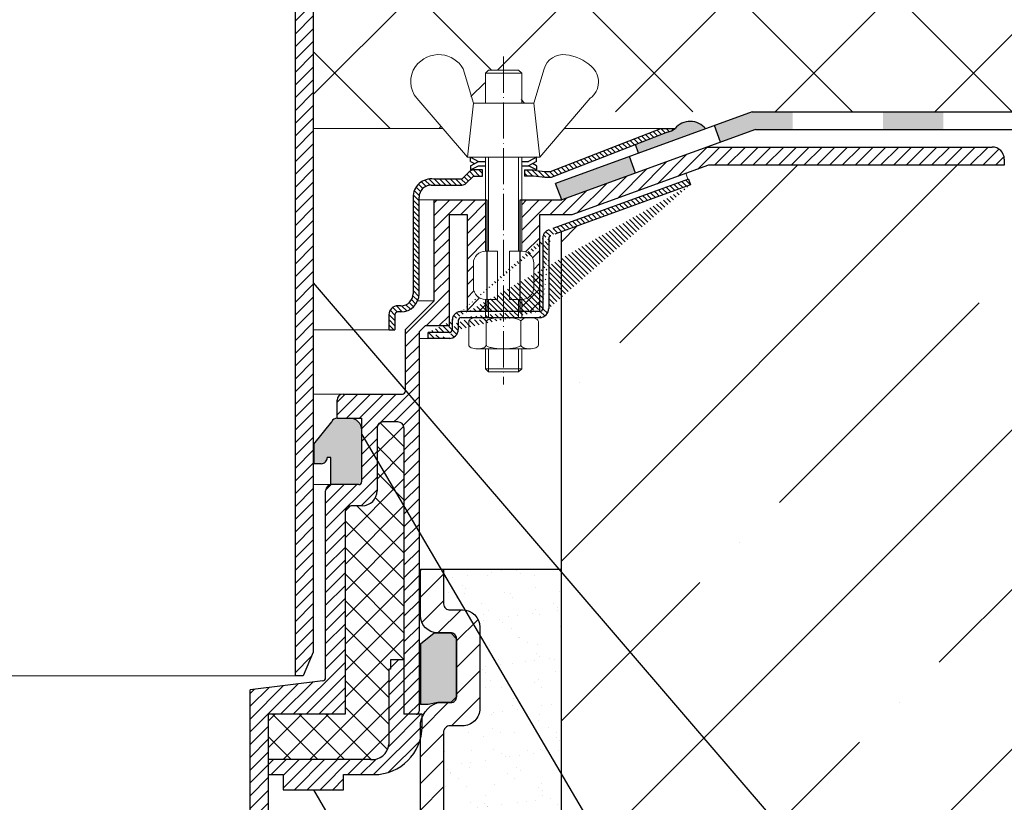
# Model space of a CAD drawing. Units: inches. Extents: x 0 to 2113, y 0 to 1485.
# Drawn here: x 610 to 773, y 819 to 949 of the extents above; entities that cross this region are included whole.
import ezdxf

# ---------------------------------------------------------------- set-up
doc = ezdxf.new("R2010")
doc.units = ezdxf.units.IN
doc.header["$MEASUREMENT"] = 0
doc.linetypes.add('ACAD_ISO04W100', pattern=[30, 24, -3, 0, -3])
for name, color, linetype, lineweight in [('вспомогательный', 140, 'Continuous', 20), ('Оси', 10, 'ACAD_ISO04W100', 13), ('Основной', 7, 'Continuous', 30), ('текст', 1, 'Continuous', 25), ('штриховка', 251, 'Continuous', 0)]:
    doc.layers.add(name, color=color, linetype=linetype, lineweight=lineweight)
pattern_1 = [(135, (0, 0), (-0.4419417382415922, -0.4419417382415922), [])]
pattern_2 = [(45, (0, 0), (-1.060660171779821, 1.060660171779821), [])]

# ---------------------------------------------------------------- blocks, each defined once
blk = doc.blocks.new('надставной элементHL65')
at = {"layer": 'штриховка'}
h = blk.add_hatch(dxfattribs=at)
h.set_pattern_fill('ANSI31', color=256, scale=12)
h.set_pattern_definition([(45, (831.3419061979657, 0), (-1.060660171779821, 1.060660171779821), [])])
edge = h.paths.add_edge_path()
edge.add_line((2282.963348865125, 6828.671817901459), (2282.962661096389, 6828.671817901441))
edge.add_arc((2282.962661096544, 6826.667792797447), 2.004025103993627, 450.0000000044334, 539.999999999974)
edge.add_line((2280.958635992551, 6826.667792797448), (2280.958635992546, 6822.659742589452))
edge.add_arc((2282.962661096538, 6822.659742589447), 2.004025103992262, 539.9999999998699, 630.0000000000259)
edge.add_line((2282.962661096539, 6820.655717485454), (2282.962510838282, 6820.655717485454))
edge.add_line((2282.962510838282, 6820.655717485454), (2282.962811354807, 6818.648552854755))
edge.add_line((2282.962811354807, 6818.648552854755), (2279.847248292636, 6818.647749336864))
edge.add_line((2279.847248292636, 6818.647749336864), (2279.842925661978, 6835.472983385728))
edge.add_line((2279.842925661978, 6835.472983385728), (2277.930571423688, 6835.472492076006))
edge.add_arc((2277.930828771188, 6834.470803008061), 1.001689101003366, 450.014720062102, 540.014720061816)
edge.add_line((2276.929139703243, 6834.470545660566), (2276.933622339503, 6817.022512213954))
edge.add_line((2276.933622339503, 6817.022512213954), (2272.807398423619, 6816.682750819014))
edge.add_arc((2272.889601269786, 6815.684440372735), 1.001689101002804, 454.7072277250663, 540.0147200620239)
edge.add_line((2271.887912201842, 6815.684183025237), (2271.890089812774, 6807.208137643124))
edge.add_line((2271.890089812774, 6807.208137643124), (2254.999186672321, 6806.357868584856))
edge.add_arc((2255.096402536833, 6805.25539074938), 1.10675575536269, 455.0392748680631, 545.292006713286)
edge.add_line((2253.994364244829, 6805.153312813552), (2253.994364244829, 6664.819004079396))
edge.add_line((2253.994364244829, 6664.819004079396), (2252.360531919652, 6660.849372767895))
edge.add_line((2252.360531919652, 6660.849372767895), (2250.9883188401, 6660.849314419432))
edge.add_line((2250.9883188401, 6660.849314419432), (2250.9883188401, 6809.167423948144))
edge.add_line((2250.9883188401, 6809.167423948144), (2269.67269745173, 6810.105388924502))
edge.add_line((2269.67269745173, 6810.105388924502), (2269.671078820958, 6816.405682363094))
edge.add_line((2269.671078820958, 6816.405682363094), (2274.427878491651, 6821.164926834489))
edge.add_line((2274.427878491651, 6821.164926834489), (2274.423559546929, 6837.859098163637))
edge.add_line((2274.423559546929, 6837.859098163637), (2282.961973327964, 6837.859098163638))
edge.add_line((2282.961973327964, 6837.859098163638), (2282.963348865125, 6828.671817901459))
at = {"layer": 'вспомогательный'}
blk.add_line((2131.976313400961, 6660.849314419432), (2250.9883188401, 6660.849314419432), dxfattribs=at)
at = {"layer": 'Основной'}
for p, q in [((2250.9883188401, 6809.167423948145), (2250.9883188401, 6660.849314419432)), ((2253.994364244829, 6805.357468685204), (2253.994364244829, 6664.819004079397))]:
    blk.add_line(p, q, dxfattribs=at)
at = {"layer": 'Основной', "ltscale": 0.5}
for p, q in [((2253.994364244829, 6664.819004079396), (2252.360531919652, 6660.849372767895)), ((2252.360531919652, 6660.849372767895), (2250.9883188401, 6660.849314419432))]:
    blk.add_line(p, q, dxfattribs=at)
blk = doc.blocks.new('крепеж')
at = {"layer": 'вспомогательный', "ltscale": 50}
for p, q in [((21104.18224789604, 37247.22567415009), (21104.18224789604, 37262.80366670033)), ((21104.68325417203, 37247.22567415009), (21104.68325417203, 37262.80366670033)), ((21109.69331693203, 37247.22567415009), (21109.69331693203, 37262.80366670033)), ((21110.19432320804, 37247.22567415009), (21110.19432320804, 37262.80366670033)), ((21106.18627300004, 37247.22567415009), (21104.18224789604, 37247.22567415009)), ((21106.18627300004, 37247.22567415009), (21106.18627300004, 37239.20957373409)), ((21110.19432320804, 37247.22567415009), (21108.19029810404, 37247.22567415009)), ((21108.19029810404, 37247.22567415009), (21108.19029810404, 37239.20957373409)), ((21102.17822279205, 37245.22164904607), (21102.17822279205, 37241.21359883808)), ((21112.19834831203, 37245.22164904607), (21112.19834831203, 37241.21359883808)), ((21104.18224789604, 37236.20352305192), (21104.18224789604, 37239.20957373409)), ((21106.18627300004, 37239.20957373409), (21104.18224789604, 37239.20957373409)), ((21104.68325417203, 37236.20352305192), (21104.68325417203, 37239.20957373409)), ((21110.19432320804, 37239.20957373409), (21108.19029810404, 37239.20957373409)), ((21109.69331693203, 37236.20352305192), (21109.69331693203, 37239.20957373409)), ((21110.19432320804, 37236.20352305192), (21110.19432320804, 37239.20957373409)), ((21102.84944440708, 37236.20352215468), (21111.5271286206, 37236.20352215468)), ((21101.40316407903, 37235.53304739502), (21101.40316407903, 37231.66353343843)), ((21104.29572481554, 37231.66348033174), (21104.29572481554, 37235.53878792492)), ((21110.08084729054, 37231.66353143441), (21110.08084729054, 37235.53302034065)), ((21112.97340802706, 37235.53304739502), (21112.97340802706, 37231.66353343843)), ((21102.84944294427, 37230.9930577815), (21111.52712715778, 37230.9930577815)), ((21104.18224789604, 37227.68642938607), (21104.18224789604, 37230.9930577815)), ((21104.68325417203, 37227.18542311007), (21104.68325417203, 37230.9930577815)), ((21109.69331693203, 37227.18542311007), (21109.69331693203, 37230.9930577815)), ((21110.19432320804, 37227.68642938607), (21110.19432320804, 37230.9930577815)), ((21104.68325417203, 37227.18542311007), (21104.18224789604, 37227.68642938607)), ((21110.19432320804, 37227.68642938607), (21104.18224789604, 37227.68642938607)), ((21109.69331693203, 37227.18542311007), (21104.68325417203, 37227.18542311007)), ((21109.69331693203, 37227.18542311007), (21110.19432320804, 37227.68642938607))]:
    blk.add_line(p, q, dxfattribs=at)
at = {"layer": 'вспомогательный', "ltscale": 50, "flags": 128}
blk.add_lwpolyline([(21101.17363807383, 37262.80366670033), (21092.78159557735, 37272.60298540322, -0.3476012046135264), (21092.57469346321, 37277.88920677137, -0.2625035115702158), (21096.85276544944, 37279.83788038044, -0.248917969098116), (21100.45143074307, 37277.51128277112), (21102.17565062581, 37271.82177966829), (21112.19577614583, 37271.82177966829), (21113.91999602857, 37277.51128277112, -0.3658824072906432), (21117.50991564691, 37279.83789010443, -0.1510984646883997), (21121.79336485846, 37277.89204239273, -0.4725722165033893), (21121.58983019228, 37272.60298540322), (21113.20015044139, 37262.80366670033), (21101.17599981741, 37262.80366670033), (21102.17565062581, 37271.82177966829), (21104.18224789604, 37271.82177966829), (21104.18224789604, 37276.78504443409), (21110.19432320804, 37276.78504443409), (21109.69331693203, 37277.28605071007), (21104.68325417203, 37277.28605071007), (21104.18224789604, 37276.78504443409), (21110.19432320804, 37276.78504443409), (21110.19432320804, 37271.82177966829), (21112.19577614583, 37271.82177966829), (21113.20015044139, 37262.80366670033)], format="xyb", dxfattribs=at)
at = {"layer": 'вспомогательный', "ltscale": 50}
for centre, radius, start, end in [((21104.18224789604, 37245.22164904607), 2.004025104, 90, 180), ((21110.19432320804, 37245.22164904607), 2.004025104, 0, 90), ((21104.18224789604, 37241.21359883808), 2.004025104, 180, 270), ((21110.19432320804, 37241.21359883808), 2.004025104, 270, 0), ((21102.80234835439, 37233.68770801264), 2.516254922592663, 88.92754799989893, 112.8121079999853), ((21102.92932639108, 37233.83497279539), 2.366430999780103, 65.4832339999717, 88.88100199998117), ((21107.02873308942, 37227.07704042221), 9.125672001361036, 89.89880000005522, 102.3022920000695), ((21107.41697487684, 37227.64885591921), 8.550881529082488, 76.8965379999467, 89.31767099997464), ((21111.44682386791, 37233.83497279539), 2.366430999780103, 91.11899799996674, 114.5167660001642), ((21111.57429019679, 37233.6885594262), 2.516254922592614, 67.19901437260101, 91.08357437265296), ((21101.78888981301, 37235.5194510865), 0.385965214904529, 135.5728930001243, 177.9812309999121), ((21102.20582022181, 37235.12611206122), 0.9591133886103517, 113.2790339999045, 136.2271830000014), ((21103.52944373262, 37235.17426477642), 0.8989184865615583, 42.36569200014527, 64.86233099982512), ((21103.91303016973, 37235.51976972649), 0.3826926419096999, 2.848291999950542, 42.84541300003383), ((21104.48834269049, 37235.52762951294), 0.1925126635653769, 138.6398829998672, 180.0942120000435), ((21104.76103740048, 37235.29568364741), 0.5504906658800193, 118.8335380000053, 139.2749769999768), ((21105.56061736464, 37233.77733603139), 2.266434155140802, 102.1310100000286, 118.0296849999504), ((21108.89341932995, 37233.97292286946), 2.056758018572233, 60.76873699991584, 77.01552199992302), ((21109.64094474204, 37235.32480413619), 0.5120484543225743, 39.35186500004805, 59.89147600013956), ((21109.89155509539, 37235.52836899821), 0.1891889879303959, 359.6793420001421, 39.80530099992452), ((21110.46312008926, 37235.51976972649), 0.3826926419096999, 137.1545870000048, 177.1517080000395), ((21110.84670652636, 37235.17426477642), 0.8989184865615583, 115.1376689999912, 137.6343079999917), ((21112.17053909223, 37235.12707924693), 0.9591133886103332, 43.78393937273179, 66.73208837275114), ((21112.5873931374, 37235.52049920017), 0.3859652149045215, 2.029891372552173, 44.43822937251693), ((21101.788888811, 37231.67712874454), 0.3859642128919769, 182.0186750001822, 224.4270449999381), ((21102.2058192198, 37232.0704667678), 0.9591123865977996, 223.7727600001071, 246.7209349999868), ((21103.50597860268, 37232.05314898487), 0.9374118007591554, 294.040756000191, 316.6149740001577), ((21103.90867642519, 37231.67803155784), 0.3871035011635999, 316.0238579998948, 357.0040400001699), ((21104.49510226716, 37231.67134212205), 0.1995307594795785, 182.2429770001494, 222.9040710001623), ((21104.78205761979, 37231.92691343954), 0.583766500719357, 222.1044740000152, 241.8510780000835), ((21105.59610664521, 37233.5158338016), 2.369010180088949, 242.620927999974, 258.1267729999468), ((21108.68264498762, 37233.78847139688), 2.657813243863782, 281.0049800000676, 295.9088300000154), ((21109.55091491626, 37231.98297704383), 0.6544544782126847, 296.5999080000138, 315.5962090000232), ((21109.87084549996, 37231.67527301729), 0.2106220364176564, 314.500619, 355.2402860001139), ((21110.4674738338, 37231.67803155784), 0.3871035011635999, 182.9959599998201, 223.9761420000191), ((21110.87017165631, 37232.05314898487), 0.9374118007591554, 223.3850259998972, 245.959243999948), ((21112.17113326265, 37232.07143401114), 0.9591123865977819, 293.290187372485, 316.2383623726263), ((21112.58814001916, 37231.67817693066), 0.3859642128919697, 315.5840773726456, 357.992447372553), ((21102.80234735238, 37233.50886981437), 2.516252918567559, 247.1878620000074, 271.0724320000479), ((21102.90987632543, 37233.44597248447), 2.452368606302305, 269.9440279999092, 293.5028400001814), ((21107.04567511765, 37240.2832903041), 9.28995897334915, 257.9653579999542, 270.2771479999042), ((21107.19611628019, 37242.87731843494), 11.88434582468394, 269.4928950000947, 274.9502720000951), ((21107.5934813919, 37238.68164338061), 7.670107485812528, 274.6975319999073, 282.0139010000374), ((21111.46627393355, 37233.44597248447), 2.452368606302305, 246.4971600000027, 270.055971999976), ((21111.5743259156, 37233.50972123136), 2.516252918567512, 268.938690372585, 292.8232603726432)]:
    blk.add_arc(centre, radius, start, end, dxfattribs=at)
at = {"layer": 'Оси', "ltscale": 0.25}
blk.add_line((21107.18387001804, 37279.52793606229), (21107.18915721907, 37225.05497185649), dxfattribs=at)
at = {"layer": 'Основной', "color": 0, "ltscale": 50}
for p, q in [((21101.69425774351, 37262.10225791391), (21101.69425774351, 37262.80366670033)), ((21101.69425774351, 37262.80366670033), (21103.03239139803, 37262.10225791391)), ((21112.67706381682, 37262.80366670033), (21111.33893016229, 37262.10225791391)), ((21112.67706381682, 37262.10225791391), (21112.67706381682, 37262.80366670033)), ((21101.69425774351, 37262.10225791391), (21102.36332457078, 37261.75155352072)), ((21101.69425774351, 37261.40084912751), (21103.03239139803, 37262.10225791391)), ((21101.69425774351, 37260.69944034111), (21103.03239139803, 37261.40084912751)), ((21101.69425774351, 37261.40084912751), (21101.69425774351, 37260.69944034111)), ((21103.03239139803, 37262.10225791391), (21104.18224789604, 37262.10225791391)), ((21103.03239139803, 37261.40084912751), (21104.18224789604, 37261.40084912751)), ((21110.19432320804, 37262.10225791391), (21111.33893016229, 37262.10225791391)), ((21110.19432320804, 37261.40084912751), (21111.33893016229, 37261.40084912751)), ((21112.67706381682, 37262.10225791391), (21111.33893016229, 37261.40084912751)), ((21112.67706381682, 37260.69944034111), (21111.33893016229, 37261.40084912751)), ((21112.67706381682, 37261.40084912751), (21112.00799698956, 37261.75155352072)), ((21112.67706381682, 37261.40084912751), (21112.67706381682, 37260.69944034111))]:
    blk.add_line(p, q, dxfattribs=at)
blk = doc.blocks.new('корпус воронкиHL62')
at = {"layer": 'штриховка', "linetype": 'Continuous'}
h = blk.add_hatch(color=256, dxfattribs=at)
h.paths.add_polyline_path([(21380.3162603628, 36934.4248473827), (21390.3162603628, 36934.42484693882), (21390.3162603628, 36931.5023079619), (21380.3162603628, 36931.5023079619)])
h.paths.add_polyline_path([(21355.3162603628, 36934.42484849238), (21365.3162603628, 36934.4248480485), (21365.3162603628, 36931.5023079619), (21355.3162603628, 36931.5023079619)])
h.paths.add_polyline_path([(21330.3162603628, 36934.42484960207), (21340.3162603628, 36934.4248491582), (21340.3162603628, 36931.5023079619), (21330.3162603628, 36931.5023079619)])
h.paths.add_polyline_path([(21305.3162603628, 36934.42485071176), (21315.3162603628, 36934.42485026788), (21315.3162603628, 36931.5023079619), (21305.3162603628, 36931.5023079619)])
h.paths.add_polyline_path([(21280.3162603628, 36934.42485182145), (21290.3162603628, 36934.42485137757), (21290.3162603628, 36931.5023079619), (21280.3162603628, 36931.5023079619)])
h.paths.add_polyline_path([(21255.3162603628, 36934.42485293114), (21265.3162603628, 36934.42485248726), (21265.3162603628, 36931.5023079619), (21255.3162603628, 36931.5023079619)])
h.paths.add_polyline_path([(21233.61356939652, 36934.42485389447), (21240.3162603628, 36934.42485359695), (21240.3162603628, 36931.5023079619), (21234.13625445478, 36931.5023079619), (21228.32878310744, 36929.38907594126), (21227.3285539242, 36932.13785234905)])
h.paths.add_polyline_path([(21213.23276315853, 36927.00865331892), (21214.23299234178, 36924.25987691114), (21201.99551203178, 36919.80688288045), (21200.93160837686, 36922.53248931901)])
at = {"layer": 'штриховка', "linetype": 'ACAD_ISO04W100'}
h = blk.add_hatch(dxfattribs=at)
h.set_pattern_fill('ANSI31', color=256, scale=5, angle=90)
h.set_pattern_definition(pattern_1)
h.paths.add_polyline_path([(21219.50559463345, 36931.04270892488, 0.1189698254453536), (21220.77799892919, 36931.65150087089), (21218.39725053122, 36931.67065770894), (21200.10948397823, 36924.51481884026), (21199.18262236718, 36924.51483387047, -0.04151953376179816), (21197.27293714898, 36924.76285544688), (21195.79600817476, 36924.76286217633), (21195.7960041165, 36923.76084986582), (21197.27765908509, 36923.76084387534), (21199.18260680398, 36923.51282131858), (21200.21479349342, 36923.51280528628)])
h = blk.add_hatch(dxfattribs=at)
h.set_pattern_fill('ANSI31', color=256, scale=12)
h.set_pattern_definition(pattern_2)
edge = h.paths.add_edge_path()
edge.add_line((21226.1038117395, 36928.57988133838), (21273.45273996565, 36928.57970618179))
edge.add_arc((21273.45273255222, 36926.57568067845), 2.00402550335191, -0.0002842333320245416, 89.99978804728698, ccw=False)
edge.add_line((21275.45675805554, 36926.57567073686), (21275.45675309268, 36925.57526517723))
edge.add_line((21275.45675309268, 36925.57526517723), (21226.35777072554, 36925.5751950173))
edge.add_line((21226.35777072554, 36925.5751950173), (21226.35078228864, 36925.56575463065))
edge.add_line((21226.35078228864, 36925.56575463065), (21203.64557158598, 36917.30184448641))
edge.add_line((21203.64557158598, 36917.30184448641), (21198.25536931204, 36917.29966110101))
edge.add_line((21198.25536931204, 36917.29966110101), (21198.25527612316, 36901.26867513471))
edge.add_line((21198.25527612316, 36901.26867513471), (21195.3034616289, 36901.26867513471))
edge.add_line((21195.3034616289, 36901.26867513471), (21195.3034616289, 36903.2730108626))
edge.add_arc((21195.29155160534, 36905.27712976368), 2.004154290051154, 270.3404917992895, 359.9973184813934)
edge.add_line((21197.2957058932, 36905.2770359666), (21197.2957058932, 36909.28508617458))
edge.add_arc((21195.29154391651, 36909.28498473389), 2.004161979256131, 0.002900026930744622, 89.6592896916938)
edge.add_line((21195.3034616289, 36911.2891112786), (21195.3034616289, 36919.80470413995))
edge.add_line((21195.3034616289, 36919.80470413995), (21201.99432604317, 36919.80688288045))
edge.add_line((21201.99432604317, 36919.80688288045), (21226.1038117395, 36928.57988133838))
h = blk.add_hatch(dxfattribs=at)
h.set_pattern_fill('ANSI31', color=256, scale=5, angle=90)
h.set_pattern_definition(pattern_1)
h.paths.add_polyline_path([(21180.70819866189, 36923.2599207664), (21185.38219192308, 36923.25988769998), (21186.59918143567, 36924.45441271327, -0.1332705832723545), (21187.29343646333, 36924.76287746962), (21188.7817429615, 36924.76287746962), (21188.78173891031, 36923.76087997012), (21187.30026038233, 36923.76088595989), (21186.09071873015, 36922.55135476636, -0.198912312427045), (21185.38218780282, 36922.25787514798), (21180.2648725861, 36922.25789619023, 0.4142140894258908), (21178.26084262343, 36920.25387910234), (21178.26080554896, 36904.2216713189, -0.4142128850493564), (21175.25476789305, 36901.21564061435), (21174.7541083133, 36901.21564061434, 0.4142135623645827), (21174.25310203732, 36900.71463433834), (21174.25310203732, 36898.20961899054), (21173.25108948533, 36898.20961899054), (21173.25108948529, 36900.71464035042, -0.4142135623816087), (21174.75411432543, 36902.21766519051), (21175.25476789293, 36902.2176651905, 0.414212885066468), (21177.25879299698, 36904.22168566019), (21177.25882997044, 36920.21021156577, -0.4556504486339875)])
h = blk.add_hatch(dxfattribs=at)
h.set_pattern_fill('ANSI31', color=256, scale=5, angle=90)
h.set_pattern_definition(pattern_1)
edge = h.paths.add_edge_path()
edge.add_arc((21183.26731918053, 36898.28309256291), 0.5010062759999999, 269.9998890000852, 360, ccw=False)
edge.add_line((21183.2724646081, 36896.78009134472), (21179.76608100238, 36896.78009134472))
edge.add_line((21183.26731820992, 36897.78208628692), (21179.76608100238, 36897.78210389672))
edge.add_line((21183.76832545652, 36899.76565630669), (21183.76832545653, 36898.28309256292))
edge.add_line((21184.77547542, 36899.76621299923), (21184.77547742399, 36898.28364564683))
edge.add_line((21198.29752349271, 36901.26867513471), (21185.27134428452, 36901.26867513469))
edge.add_line((21198.79852976873, 36913.38618727619), (21198.80433953062, 36901.76969100437))
edge.add_line((21199.80054232073, 36913.38618727619), (21199.805666706, 36901.77032950834))
edge.add_line((21223.35288652709, 36922.30832605356), (21200.13600412029, 36913.85698877043))
edge.add_line((21223.01099884235, 36923.24912565872), (21199.79250923235, 36914.79920462643))
edge.add_line((21179.76608100238, 36896.78009134469), (21179.76608100238, 36897.78210389672))
edge.add_arc((21183.27155278708, 36898.28401575075), 1.503924682447656, 270.0347381087739, 359.9858999634336, ccw=False)
edge.add_arc((21185.27717824524, 36899.76496780648), 0.5017043704777486, 450.00276355939303, 539.8577960108566, ccw=False)
edge.add_arc((21198.302647878, 36901.77031926625), 1.503018828033767, 270.0003819733346, 360.0003904333356, ccw=False)
edge.add_line((21185.27715404642, 36900.26667217637), (21198.30265789816, 36900.26730043825))
edge.add_arc((21198.29752349271, 36901.76968141071), 0.5010062759999999, 270, 360, ccw=False)
edge.add_arc((21200.30154859673, 36913.38618727619), 0.5010062759999999, 470.0000000000316, 540, ccw=False)
edge.add_arc((21185.27134428452, 36899.76565630669), 1.503018828, 450, 540, ccw=False)
edge.add_arc((21200.25485094775, 36913.41785939876), 1.456665541499484, 108.5055976574011, 181.2458741644548, ccw=False)
edge.add_line((21223.01099884235, 36923.24912565872), (21223.35288652709, 36922.30832605356))
h = blk.add_hatch(dxfattribs=at)
h.set_pattern_fill('ANSI31', color=256, scale=12)
h.set_pattern_definition(pattern_2)
edge = h.paths.add_edge_path()
edge.add_line((21178.26273351426, 36897.88284323266), (21179.26443043231, 36898.88453914867))
edge.add_line((21179.26443043231, 36898.88453914867), (21183.23340117578, 36898.88453914867))
edge.add_line((21183.23340117578, 36898.88453914867), (21183.23340117578, 36917.29937425995))
edge.add_line((21183.23340117578, 36917.29937425995), (21186.27881088391, 36917.29966110101))
edge.add_line((21186.27881088391, 36917.29966110101), (21186.27881088391, 36901.26867513469))
edge.add_line((21186.27881088391, 36901.26867513469), (21189.28253479986, 36901.2686751347))
edge.add_line((21189.28253479986, 36901.2686751347), (21189.28253479986, 36903.2730108626))
edge.add_arc((21189.28253479984, 36905.27703596658), 2.004025103982713, 179.9999999995839, 270.0000000004161, ccw=False)
edge.add_line((21187.27850969586, 36905.2770359666), (21187.27850969586, 36909.28508617458))
edge.add_arc((21189.28253479986, 36909.28508617458), 2.004025104000903, 90, 179.999999999792, ccw=False)
edge.add_line((21189.28253479986, 36911.28911127858), (21189.28253479986, 36919.80528929369))
edge.add_line((21189.28253479986, 36919.80528929369), (21180.77469982313, 36919.80609229257))
edge.add_line((21180.77469982313, 36919.80609229257), (21180.76776589627, 36903.02893520865))
edge.add_line((21180.76776589627, 36903.02893520865), (21176.00820627427, 36898.26937558667))
edge.add_line((21176.00820627427, 36898.26937558667), (21176.00820527226, 36888.04763807799))
edge.add_arc((21175.50719899626, 36888.04763812711), 0.5010062759974995, 270, 359.99999438340126, ccw=False)
edge.add_line((21175.50719899626, 36887.54663185111), (21165.65590288922, 36887.54663112202))
edge.add_arc((21165.65590288922, 36886.54461857001), 1.00201255200227, 90, 180)
edge.add_line((21164.65389033722, 36886.54461857001), (21164.65389033722, 36883.55651951045))
edge.add_line((21164.65389033722, 36883.55651951045), (21168.74361427025, 36883.55651951045))
edge.add_line((21168.74361427025, 36883.55651951045), (21178.26273351426, 36883.55651951049))
edge.add_line((21178.26273351426, 36883.55651951049), (21178.26273351426, 36897.88284323266))
at = {"layer": 'штриховка'}
h = blk.add_hatch(dxfattribs=at)
h.set_pattern_fill('ANSI37', color=256, scale=25)
h.set_pattern_definition([(45, (0, 0), (-2.209708691207961, 2.209708691207961), []), (135, (0, 0), (-2.209708691207961, -2.209708691207961), [])])
h.paths.add_polyline_path([(21030.43746809914, 36868.00738708713, 0.4142135623730951), (21029.43545554714, 36869.00939963913), (21027.63183295357, 36869.00939963912, -0.4142135623754582), (21025.12680157355, 36871.51443101912), (21025.12680157353, 36881.9353615599, 0.4142135623729933), (21024.12478902153, 36882.93737411191), (21021.6698582691, 36882.93737411193, 0.4143737192686361), (21020.66784587911, 36881.93476910301), (21020.67837866124, 36843.40811282735), (21022.88527598175, 36843.4078551108), (21022.88527598175, 36841.90483628279), (21023.18587974739, 36841.90483628279), (21023.18587974739, 36829.37967938269, 0.4064838777399662), (21026.20460238147, 36826.87464800279), (21043.21241971426, 36826.87464800279), (21043.21241971426, 36834.38975173808), (21030.43746809915, 36834.38975173808)])
h.paths.add_polyline_path([(21175.75699371138, 36881.93536155993, 0.4142135623811439), (21174.75493659393, 36882.93737411193), (21172.30005040699, 36882.93737411191, 0.4142135623730951), (21171.29803785499, 36881.9353615599), (21171.29803785498, 36871.51443101911, -0.4142135623727884), (21168.79300647497, 36869.00939963912), (21166.98938388139, 36869.00939963913, 0.4142135623730951), (21165.98737132939, 36868.00738708713), (21165.98737132938, 36834.38975173808), (21153.21241971426, 36834.38975173808), (21153.21241971426, 36826.87464800279), (21170.22023704705, 36826.87464800279, 0.4064838777407885), (21173.23895968113, 36829.37967938269), (21173.23895968113, 36841.90483628279), (21173.53956344678, 36841.90483628279), (21173.53956344678, 36843.4078551108), (21175.74646076729, 36843.40811282735)])
at = {"layer": 'штриховка', "linetype": 'ACAD_ISO04W100'}
h = blk.add_hatch(dxfattribs=at)
h.set_pattern_fill('ANSI31', color=256, scale=12)
h.set_pattern_definition(pattern_2)
h.paths.add_polyline_path([(21165.98737132939, 36868.00738708713, -0.4142135623730951), (21166.98938388139, 36869.00939963913), (21168.79300647496, 36869.00939963912, 0.4142135623754584), (21171.29803785498, 36871.51443101912), (21171.29803785499, 36881.9353615599, -0.4142135623729933), (21172.30005040699, 36882.93737411191), (21174.75493659407, 36882.93737411193, -0.4142135623373359), (21175.75699371138, 36881.93536155994), (21175.74399546439, 36834.39056396067), (21177.77774803729, 36834.39000795413, 0.4048767717977549), (21178.26273351425, 36834.89075801407), (21178.26273351426, 36883.55651951049), (21168.74361427025, 36883.55651951049), (21168.74361427025, 36873.0174498471, -0.4142135623740402), (21168.24260799425, 36872.5164435711), (21163.73355151026, 36872.51644357112, 0.4142135623740403), (21162.73153895825, 36871.51443101912), (21162.73153895825, 36840.44956086027, -0.379081917375708), (21162.29121456241, 36839.95098953855), (21150.20638205826, 36838.46109406894), (21150.20638205826, 36758.23679778608), (21152.00422203743, 36758.23679778608), (21153.21241971426, 36762.74585427008), (21153.21241971426, 36834.38975173808), (21165.98737132938, 36834.38975173808)])
h = blk.add_hatch(color=1, dxfattribs=at)
h.dxf.hatch_style = 1
h.paths.add_polyline_path([(21168.74361427025, 36881.55249440649, 0.4142135623730952), (21166.73958916625, 36883.55651951049), (21164.66179757535, 36883.55651951047, 0.2960411610297831), (21163.74667203615, 36882.96264223243), (21160.76649338343, 36879.23800214993), (21160.76637023189, 36875.99160797706), (21161.99736233181, 36875.99160797706, 0.4170628659070304), (21162.999375761, 36877.00347318127), (21163.63251615546, 36877.00347318127), (21163.63251615546, 36872.59647762016), (21163.73355151025, 36872.51644357112), (21168.24260799425, 36872.5164435711, 0.4142135623740407), (21168.74361427025, 36873.0174498471)])
h = blk.add_hatch(dxfattribs=at)
h.set_pattern_fill('ANSI31', color=256, scale=12)
h.set_pattern_definition(pattern_2)
h.paths.add_polyline_path([(21175.74399546439, 36834.39056396067), (21178.75002871714, 36834.38974214283), (21178.74933918333, 36832.38142098896, -0.4140817545862491), (21170.73392849, 36824.36961665238), (21165.71644263215, 36824.36961662279), (21165.7164426469, 36821.86458530184), (21155.69502650522, 36821.86458524279), (21155.69502650522, 36824.36961662279), (21153.21241971426, 36824.36961662279), (21153.21241971426, 36826.87464800279), (21170.22023704705, 36826.87464800279, 0.4064838777399654), (21173.23895968113, 36829.37967938269), (21173.23895968113, 36841.90483628279), (21173.53956344678, 36841.90483628279), (21173.53956344678, 36843.4078551108), (21175.74646076729, 36843.40811282735)])
at = {"layer": 'вспомогательный', "ltscale": 50}
for p, q in [((21218.39725053122, 36931.67065770894), (21202.41737605737, 36931.67116995012)), ((21186.2767075665, 36926.86710382884), (21186.79979419107, 36926.86710382884)), ((21180.76195613437, 36919.80644041737), (21178.26084158875, 36919.80644620122)), ((21180.76195613437, 36903.028925615), (21178.01404379299, 36903.028925615)), ((21179.76608100238, 36896.78008175104), (21178.26273351426, 36896.78008175104)), ((21164.65389033722, 36883.55651331897), (21164.65359117846, 36883.55651331902)), ((21164.65389033718, 36872.51643737961), (21160.76647140022, 36872.51643810875))]:
    blk.add_line(p, q, dxfattribs=at)
at = {"layer": 'Оси', "ltscale": 0.25}
blk.add_line((21192.29298798985, 36943.5913731908), (21192.28770078883, 36889.11840898501), dxfattribs=at)
at = {"layer": 'Основной', "color": 0, "ltscale": 50}
for p, q in [((21233.61356939652, 36934.42485389447), (21200.93160837685, 36922.53248931901)), ((21233.61356939652, 36934.42485389447), (21419.51573740387, 36934.42484564272)), ((21200.10948397823, 36924.51481884026), (21218.39725053122, 36931.67065770894)), ((21219.50559463344, 36931.04270892487), (21200.21479349342, 36923.51280528628)), ((21234.13625445478, 36931.5023079619), (21201.99551203178, 36919.80688288045)), ((21218.39725053122, 36931.67065770894), (21220.77799892918, 36931.65150087089)), ((21234.13625445478, 36931.5023079619), (21419.51573740387, 36931.5023079619)), ((21251.4044862844, 36931.5023079619), (21419.51573740387, 36931.5023079619)), ((21226.09945054774, 36928.5798813589), (21273.45392595425, 36928.57970618178)), ((21226.35196827725, 36925.56575463065), (21203.64675757458, 36917.30184448641)), ((21275.45793903411, 36925.56575463065), (21226.35196827725, 36925.56575463065)), ((21275.44458367543, 36925.57526515815), (21226.35895671414, 36925.5751950173)), ((21275.45794404416, 36926.57568107778), (21275.45793903411, 36925.56575463065)), ((21186.59918143567, 36924.45441271327), (21185.38219192308, 36923.25988769998)), ((21188.7817429615, 36924.76287746962), (21187.29343646333, 36924.76287746962)), ((21188.78173891031, 36923.76087997012), (21188.7817429615, 36924.76287746962)), ((21195.79218649889, 36924.76286219374), (21197.27293714907, 36924.76285544688)), ((21195.79600817476, 36924.76286217633), (21195.7960041165, 36923.76084987623)), ((21199.18262236763, 36924.51483387047), (21200.10948397823, 36924.51481884026)), ((21180.26486772745, 36922.25789619025), (21185.38218780284, 36922.25787514799)), ((21185.38219192308, 36923.25988769998), (21180.70819866196, 36923.2599207664)), ((21187.30026038233, 36923.76088595989), (21186.09071872661, 36922.55135476282)), ((21187.30026038233, 36923.76088595989), (21188.78173891031, 36923.76087997012)), ((21197.27765908509, 36923.76084387534), (21195.79218148884, 36923.76084988128)), ((21199.18260680398, 36923.51282131858), (21197.27765908509, 36923.76084387534)), ((21200.21479349342, 36923.51280528628), (21199.18260680398, 36923.51282131858)), ((21201.99551203178, 36919.80688288045), (21200.93160837686, 36922.53248931901)), ((21223.01099884235, 36923.24912565872), (21223.35288652709, 36922.30832605356)), ((21180.76776589627, 36903.02893520865), (21180.77469982313, 36919.80609229257)), ((21180.77469982313, 36919.80609229257), (21189.54061024204, 36919.80526493564)), ((21189.54061024204, 36919.80526493564), (21189.53885798158, 36901.2686751347)), ((21195.04412000002, 36919.80470413995), (21201.99551203178, 36919.80688288045)), ((21195.04412000002, 36901.26867513471), (21195.04412000002, 36919.80470413995)), ((21186.27881088391, 36917.29966110101), (21183.23340117578, 36917.29937425995)), ((21183.23340117578, 36917.29937425995), (21183.23340117578, 36898.88453914867)), ((21186.27881088391, 36901.26867513469), (21186.27881088391, 36917.29966110101)), ((21198.25655530065, 36917.29966110101), (21198.25646211177, 36901.26867513471)), ((21203.64675757458, 36917.30184448641), (21198.25655530065, 36917.29966110101)), ((21176.00820627427, 36898.26937558667), (21180.76776589627, 36903.02893520865)), ((21175.25476789297, 36901.21564061435), (21174.75410831332, 36901.21564061434)), ((21175.25476789299, 36902.2176651905), (21174.75411432539, 36902.21766519051)), ((21173.25108948533, 36900.71464836651), (21173.25108948533, 36898.20961899054)), ((21174.25310203732, 36900.71463433834), (21174.25310203732, 36898.20961899054)), ((21173.25108948533, 36898.20961899054), (21174.25310203732, 36898.20961899054)), ((21176.00820527225, 36888.04763812711), (21176.00820627427, 36898.26937558667)), ((21179.26443043231, 36898.88453914867), (21178.26273351426, 36897.88284323266)), ((21178.26273351426, 36897.88284323266), (21178.26273351426, 36834.89075801407)), ((21183.23340117578, 36898.88453914867), (21179.26443043231, 36898.88453914867)), ((21179.76608100238, 36896.78009134469), (21179.76608100238, 36897.78210389672)), ((21164.65389033722, 36883.55651878137), (21164.65389033722, 36886.54461857001)), ((21165.65590288922, 36887.54663112202), (21175.50719899626, 36887.54663185112)), ((21164.65389033722, 36883.55651878137), (21168.74361427025, 36883.55651951045)), ((21168.74361427025, 36873.0174498471), (21168.74361427025, 36883.55651951049)), ((21174.75498115939, 36882.93737411193), (21172.30005040699, 36882.93737411193)), ((21171.29803785498, 36881.9353615599), (21171.29803785498, 36871.51443101912)), ((21162.73153895825, 36840.44830740632), (21162.73153895825, 36871.51443101912)), ((21168.79300647498, 36869.00939963912), (21166.98938388139, 36869.00939963912)), ((21165.98737132938, 36868.00738708713), (21165.98737132938, 36834.38975173808)), ((21175.7429379159, 36843.40811241596), (21173.53956344678, 36843.4078551108)), ((21173.53956344678, 36843.4078551108), (21173.53956344678, 36841.90483628279)), ((21173.53956344678, 36841.90483628279), (21173.23895968113, 36841.90483628279)), ((21173.23895968113, 36841.90483628279), (21173.23895968113, 36829.37967938279)), ((21150.20638205826, 36758.23679778608), (21150.20638205826, 36838.46109406894)), ((21153.21241971426, 36834.38975173808), (21153.21241971426, 36762.74585427008)), ((21178.74933918335, 36832.38142102295), (21178.75002871714, 36834.38974214283)), ((21170.22023704712, 36826.87464800279), (21153.21241971426, 36826.87464800279)), ((21153.21241971426, 36826.87464800279), (21153.21241971426, 36824.36961662279)), ((21153.21241971426, 36824.36961662279), (21155.69502650522, 36824.36961662279)), ((21155.69502650522, 36824.36961662279), (21155.69502650522, 36821.86458524279)), ((21165.7164426469, 36821.86458530184), (21165.71644263215, 36824.36961662279)), ((21165.71644263215, 36824.36961662279), (21170.73392848998, 36824.36961665237)), ((21155.69502650522, 36821.86458524279), (21165.7164426469, 36821.86458530184))]:
    blk.add_line(p, q, dxfattribs=at)
at = {"layer": 'Основной'}
for p, q in [((21228.32878310744, 36929.38907594126), (21227.3285539242, 36932.13785234905)), ((21214.23299234178, 36924.25987691114), (21213.23276315853, 36927.00865331892)), ((21177.25882997044, 36920.21021156577), (21177.25879299698, 36904.22168566018)), ((21178.26080554896, 36904.22167113507), (21178.26084262343, 36920.25387910235)), ((21175.75699371138, 36881.93536155994), (21175.74399546439, 36834.39056396067)), ((21163.73355151025, 36872.51644357112), (21163.63251615546, 36872.59647762016)), ((21168.24260799425, 36872.5164435711), (21163.73355151025, 36872.51644357112))]:
    blk.add_line(p, q, dxfattribs=at)
at = {"layer": 'Основной', "linetype": 'ACAD_ISO04W100'}
for p, q in [((21223.01099884235, 36923.24912565872), (21199.79250923235, 36914.79920462643)), ((21223.35288652709, 36922.30832605356), (21200.13600412029, 36913.85698877043)), ((21198.79852976873, 36913.38618727619), (21198.80433953062, 36901.76969100437)), ((21199.80054232073, 36913.38618727619), (21199.805666706, 36901.77032950834)), ((21198.29752349271, 36901.26867513471), (21185.27134428452, 36901.26867513469)), ((21183.76832545652, 36899.76565630669), (21183.76832545653, 36898.28309256292)), ((21184.77547542, 36899.76621299923), (21184.77547742399, 36898.28364564683)), ((21185.27715404642, 36900.26667217637), (21198.30265789816, 36900.26730043825)), ((21183.26731820992, 36897.78208628692), (21179.76608100238, 36897.78210389672)), ((21183.2724646081, 36896.78009134472), (21179.76608100238, 36896.78009134472)), ((21162.29121456242, 36839.95098953855), (21150.20638205826, 36838.46109406894)), ((21165.98737132938, 36834.38975173808), (21153.21241971426, 36834.38975173808)), ((21178.75002871714, 36834.38974214283), (21175.74399546439, 36834.39056396067))]:
    blk.add_line(p, q, dxfattribs=at)
at = {"layer": 'Основной', "color": 0, "ltscale": 0.5}
for p, q in [((21160.76649338343, 36879.23800214993), (21163.74667203615, 36882.96264223243)), ((21164.66179757536, 36883.55651951046), (21166.73958916625, 36883.55651951046)), ((21160.76649338343, 36879.23800214993), (21160.76637023002, 36875.99155858952)), ((21163.63251615546, 36877.00347318127), (21162.99937576102, 36877.00347318127)), ((21163.63251615546, 36872.59647762016), (21163.63251615546, 36877.00347318127)), ((21161.99736320901, 36875.99160797706), (21160.76650990906, 36875.99160797706))]:
    blk.add_line(p, q, dxfattribs=at)
at = {"layer": 'Основной', "color": 0}
blk.add_lwpolyline([(21168.74361427025, 36873.0174498471), (21168.74361427025, 36881.55249440649)], dxfattribs=at)
at = {"layer": 'Основной', "color": 0, "ltscale": 50}
for centre, radius, start, end in [((21218.8806046838, 36933.98305672534), 3.006036863520479, 281.99999498556, 309.138313290222), ((21273.45391854082, 36926.57568067845), 2.004025503349805, 1.141721628262713e-05, 89.99978804735727), ((21187.51467537264, 36923.32943494283), 1.450415158708817, 98.77385553852788, 129.1382988428558), ((21199.71860827065, 36936.11773780365), 11.61527703378029, 257.8450382788018, 267.3551522595401), ((21180.30938633181, 36920.23544075305), 3.050660686766702, 82.48823200891316, 180.4738456938738), ((21180.26486434563, 36920.25387446804), 2.004021722202557, 89.99990331305274, 179.9998675033478), ((21185.38219192308, 36923.25988769998), 1.002012551999966, 269.9997644018293, 314.9997519998984), ((21175.25476789299, 36904.22169029449), 2.004025104000213, 270, 359.9998675033478), ((21175.25476789297, 36904.22167827035), 3.006037656001063, 270, 359.9998639998352), ((21174.75411432539, 36900.71464035042), 1.503024840096751, 90, 179.9996944227185), ((21174.75410831332, 36900.71463433834), 0.5010062759997816, 90, 180), ((21198.302647878, 36901.77031926625), 1.503018828033767, 270.0003819732433, 0.0003904333356358891), ((21185.27717824524, 36899.76496780648), 0.5017043704777486, 90.00276355940602, 179.8577960108572), ((21183.27155278708, 36898.28401575075), 1.503924682447656, 270.0347381087088, 359.9858999634336), ((21175.50719899626, 36888.04763812711), 0.5010062759995443, 270, 7.016477563892661e-15), ((21165.65590288922, 36886.54461857001), 1.002012552000513, 90, 180), ((21172.30005040699, 36881.9353615599), 1.002012552000038, 90, 180), ((21174.75495887667, 36881.93533927722), 1.002034834960686, 0.001274113082414617, 89.99872588707392), ((21163.73355151025, 36871.51443101912), 1.002012552000038, 90, 180), ((21168.24260799425, 36873.0174498471), 0.5010062760004936, 270, 7.016477563892661e-15), ((21168.24260799425, 36873.0174498471), 0.5010062760004936, 270, 7.016477563892661e-15), ((21168.79300647498, 36871.51443101912), 2.505031379999858, 270, 7.016477563892661e-15), ((21166.98938388139, 36868.00738708713), 1.002012552000987, 90, 180), ((21162.22982476747, 36840.44893412894), 0.5017145822323144, 277.0283243791446, 359.9284282930432), ((21177.76172723831, 36834.89075801407), 0.5010062759390267, 269.999999992913, 7.016477563892661e-15), ((21170.73392844275, 36832.38502820465), 8.015411552269333, 270.0000003376741, 359.9742151365677), ((21170.44349127186, 36829.67700479266), 2.811235676110582, 265.4450604356496, 353.928857811888)]:
    blk.add_arc(centre, radius, start, end, dxfattribs=at)
at = {"layer": 'Основной', "linetype": 'ACAD_ISO04W100'}
for centre, radius, start, end in [((21200.25485094775, 36913.41785939876), 1.456665541499484, 108.5055976574907, 181.2458741644581), ((21200.30154859673, 36913.38618727619), 0.5010062759999999, 109.9999999999946, 180), ((21185.27134428452, 36899.76565630669), 1.503018828, 90, 180), ((21198.29752349271, 36901.76968141071), 0.5010062759999999, 270, 7.016477563892661e-15), ((21183.26731918053, 36898.28309256292), 0.5010062759999999, 269.9998890002546, 7.016477563892661e-15)]:
    blk.add_arc(centre, radius, start, end, dxfattribs=at)
at = {"layer": 'Основной', "color": 0, "ltscale": 0.5}
for centre, radius, start, end in [((21164.66179757536, 36882.55450695847), 1.002012552000321, 90, 155.9636882058912), ((21166.73958916625, 36881.55249440649), 2.004025104000076, 7.016477563892661e-15, 90), ((21161.99732952228, 36876.99370185602), 1.002093879497267, 270.0019260737425, 0.5586947293269761)]:
    blk.add_arc(centre, radius, start, end, dxfattribs=at)
at = {"layer": 'Основной'}
blk.add_blockref('крепеж', (85.10913842086302, -335.9365628714877), dxfattribs=at)
blk = doc.blocks.new('п.муфтаHL860_разрез1')
at = {"layer": 'штриховка'}
h = blk.add_hatch(dxfattribs=at)
h.set_pattern_fill('ANSI31', color=256, scale=25, style=0)
h.set_pattern_definition([(45, (-13.35887043888943, -486.5022250297417), (-2.209708691207961, 2.209708691207961), [])])
edge = h.paths.add_edge_path()
edge.add_ellipse((845.2484472658361, -155.6148638433189), major_axis=(2.968124268307381, 2.96812426830738), ratio=0.9999999999996401, start_angle=63.14325297165959, end_angle=135.0000000000021, ccw=False)
edge.add_line((843.9413522145217, -151.6260011149444), (843.9413522337886, -151.6260011109836))
edge.add_line((843.9413522337886, -151.6260011109836), (846.2268175896154, -151.632613863305))
edge.add_ellipse((846.1168242502044, -150.6715784254094), major_axis=(-0.6793267919038043, 0.6793267919038044), ratio=0.9999999999985111, start_angle=134.8342211834545, end_angle=225.1657788164367)
edge.add_line((847.0775333912079, -150.6687987150937), (847.0725324470875, -140.919305912019))
edge.add_ellipse((846.1060325167382, -141.0328032992603), major_axis=(-0.6834597310594949, 0.683459731059495), ratio=0.9999999999971341, start_angle=225.0293895255332, end_angle=314.9999999999853)
edge.add_ellipse((846.1060325167382, -141.0328032992603), major_axis=(-0.6834597310594949, 0.683459731059495), ratio=0.9999999999971341, start_angle=314.9999999999853, end_angle=315.0981859491453)
edge.add_line((846.1052043370184, -140.0662456330675), (845.1721606331694, -140.0670452167361))
edge.add_line((845.1721606331694, -140.0670452167361), (843.9435369593896, -140.064842290116))
edge.add_ellipse((843.953972524474, -137.161746702851), major_axis=(2.05281183865439, 2.05281183865439), ratio=0.9999999999994328, start_angle=135.2493387161251, end_angle=224.7940435509105, ccw=False)
edge.add_line((841.0508856707966, -137.1743803823639), (841.0508856707966, -129.4704143259934))
edge.add_line((841.0508856707966, -129.4704143259934), (844.9048410760352, -129.4704143259934))
edge.add_line((844.9048410760352, -129.4704143259934), (844.9048410760352, -135.3741841773609))
edge.add_ellipse((845.876085525837, -135.251347433834), major_axis=(0.6867735366447046, 0.6867735366447045), ratio=0.9999999999974445, start_angle=134.9999999999268, end_angle=232.2455345686045)
edge.add_line((845.9985804835935, -136.2148362851377), (848.036179842866, -136.2148362851414))
edge.add_ellipse((848.0361798427912, -139.1053028390608), major_axis=(2.043868501072667, 2.043868501072666), ratio=0.9999999999998687, start_angle=314.99999999999625, end_angle=404.99999999989564, ccw=False)
edge.add_line((850.9266463967197, -139.1053028391308), (850.9266463967197, -152.594146757294))
edge.add_ellipse((848.0361798427912, -152.5941467573567), major_axis=(-2.04386850107312, 2.043868501073121), ratio=0.9999999999997383, start_angle=134.9999999999925, end_angle=225.0000000000075, ccw=False)
edge.add_line((848.0361798428605, -155.484613311277), (845.8835707887099, -155.4846133112734))
edge.add_ellipse((845.998580451289, -156.5783526865245), major_axis=(-0.773390529092012, 0.773390529092012), ratio=0.9999999999992661, start_angle=-45.00000000011631, end_angle=45.00000000011631)
edge.add_line((844.9048410760352, -156.5783526865436), (844.9048410760352, -178.536180093438))
edge.add_ellipse((845.4267308704966, -178.4201127797124), major_axis=(0.3690318126959675, 0.3690318126959674), ratio=0.9999999999980599, start_angle=134.9999999999444, end_angle=247.6198649475957)
edge.add_line((845.6274577145236, -178.9018572053693), (845.8683299273519, -178.9018572053693))
edge.add_ellipse((845.8683299273434, -179.3836016310244), major_axis=(0.3406447501805951, 0.340644750180595), ratio=0.9999999999992857, start_angle=332.1297070149981, end_angle=405.00000000002046, ccw=False)
edge.add_line((846.3287043778, -179.2417106270169), (846.3500743529985, -181.021532678241))
edge.add_ellipse((845.8740455125098, -181.027248263411), major_axis=(-0.3366274831996635, 0.3366274831996636), ratio=0.9999999999966387, start_angle=134.3120938392402, end_angle=225.6879061607571, ccw=False)
edge.add_line((845.8683299273482, -181.5032771038979), (845.2571113389374, -181.5032771038979))
edge.add_ellipse((845.3865855016884, -181.985021529552), major_axis=(0.3406447501786832, 0.3406447501786831), ratio=0.9999999999991648, start_angle=45.00000000002392, end_angle=134.9999999999761)
edge.add_line((844.9048410760352, -181.9850215295493), (844.9048410760352, -206.8506650733572))
edge.add_line((844.9048410760352, -206.8506650733571), (841.0508856707966, -206.850665073358))
edge.add_line((841.0508856707966, -206.850665073358), (841.050885670782, -155.6148638434234))
h = blk.add_hatch(color=1, dxfattribs=at)
h.dxf.hatch_style = 1
h.paths.add_polyline_path([(841.0508856707946, -141.8849709283253), (843.3592815265492, -140.0685987778953), (845.1722490335089, -140.0670453665913), (846.1085126094705, -140.0687240905152), (847.072590410582, -141.0323074970321), (847.0775333912097, -150.6687987064889), (846.1140445398996, -151.6322875577981), (843.9413522339182, -151.6260011023452), (842.3345492020762, -151.9562947859105), (841.0508856707867, -151.9562947859105)])
at = {"layer": 'Основной', "color": 0}
blk.add_line((841.0508856707946, -141.8849709283252), (841.0508856707867, -151.9562947859105), dxfattribs=at)
for points in [[(841.0508856707984, -129.470414317315), (844.904841076037, -129.470414317315), (844.904841076037, -135.2513474251729, 0.4517565214713378), (845.9985804836233, -136.2148362764793), (848.0361798427984, -136.214836276483, -0.4142135623726201), (850.9266463967215, -139.1053028304115), (850.9266463967215, -152.5941467487474, -0.4142135623730952), (848.036179842793, -155.4846133026759), (845.9985804512926, -155.4846133026723, 0.4142135623741028), (844.904841076037, -156.5783526779288), (844.904841076037, -178.4201127711796, 0.5351837584858365)], [(841.0508856707984, -206.8506650649079), (841.0508856707838, -155.6148638347196, -0.3242287882230475), (843.9413522247069, -151.6260011023452), (846.1140445398996, -151.6322875577981, 0.4159094862026139), (847.0775333912097, -150.6687987064889), (847.0725904105839, -141.0323075005155, 0.4346555889393764), (846.0386228319003, -140.0685987778953), (843.9435369594321, -140.0648422814694, -0.41188802635618), (841.0508856707984, -137.1743803737546), (841.0508856707984, -129.470414317315)]]:
    blk.add_lwpolyline(points, format="xyb", dxfattribs=at)
blk.add_lwpolyline([(841.0508856707946, -141.8849709283253), (843.3592815265492, -140.0685987778953), (846.10603251674, -140.0662452696162), (847.072590410582, -141.0323074970321), (847.0775333912097, -150.6687987064889), (846.1140445398996, -151.6322875577981), (843.9413522339182, -151.6260011023452), (842.3345492020762, -151.9562947859105), (841.0508856707867, -151.9562947859105)], dxfattribs=at)

msp = doc.modelspace()

# ---------------------------------------------------------------- hatches: boundary and pattern name
at = {"layer": 'штриховка', "linetype": 'Continuous', "ltscale": 100}
h = msp.add_hatch(dxfattribs=at)
h.set_pattern_fill('ANSI37', color=256, scale=150, style=0)
h.set_pattern_definition([(45, (-12569.74075675079, -4018.842011582794), (-13.25825214724776, 13.25825214724777), []), (135, (-12569.74075675079, -4018.842011582794), (-13.25825214724777, -13.25825214724776), [])])
edge = h.paths.add_edge_path()
edge.add_line((697.8950586900064, 997.8698604826604), (697.8920551272276, 1009.560807617785))
edge.add_arc((698.3928996612012, 1009.560936291535), 0.5008445505030464, 110.01507927505119, 180.0147200618679, ccw=False)
edge.add_line((698.2214768777612, 1010.031531120538), (721.4294610395809, 1018.485464308666))
edge.add_line((721.4294610395809, 1018.485464308669), (721.0866153869429, 1019.4266542021))
edge.add_line((721.0866153869429, 1019.426654202096), (720.5136286999859, 1020.978106618604))
edge.add_line((720.5136286999859, 1020.978106618604), (738.3275858434627, 1027.557206419937))
edge.add_line((738.3275858434627, 1027.55720641994), (773.143598282717, 1027.566151125389))
edge.add_line((773.143598282717, 1027.566151125389), (917.1512678369108, 1027.566151125389))
edge.add_line((917.1512678369108, 1027.566151125389), (917.1512678369108, 983.1549487821721))
edge.add_line((917.1512678369108, 983.1549487821721), (924.6289918017574, 979.5320552235935))
edge.add_line((924.6289918017574, 979.5320552235935), (909.4165846678807, 979.5320552235935))
edge.add_line((909.4165846678807, 979.5320552235935), (917.1512678369108, 975.5008978795922))
edge.add_line((917.1512678369108, 975.5008978795922), (917.1512678369108, 933.315073157828))
edge.add_line((917.1512678369108, 933.3150731578244), (731.2490998295616, 933.3150814095679))
edge.add_line((731.2490998295616, 933.3150814095679), (702.4111349941941, 933.3150814095679))
edge.add_line((702.4111349941941, 933.3150814095679), (704.3307928635804, 935.5566500468267))
edge.add_arc((701.0916884539383, 938.3305879786785), 4.264566686819441, 319.4235676433429, 396.0936197156828)
edge.add_arc((700.670687599777, 938.02366068029), 4.785571567507765, 36.09361971568928, 94.92758822604814)
edge.add_arc((700.6522185408958, 938.2378808660505), 4.570556697968994, 94.92758822620955, 150.8391067740342)
edge.add_line((696.6609576978699, 940.4649474147336), (694.9367378151255, 934.7754443119084))
edge.add_line((694.9367378151255, 934.7754443119084), (692.9301405448969, 934.7754443119084))
edge.add_line((692.9301405448969, 934.7754443119084), (692.9301405448969, 939.7387090777011))
edge.add_line((692.9301405448969, 939.7387090777011), (692.4291342689066, 940.239715353684))
edge.add_line((692.4291342689066, 940.239715353684), (687.4190715089062, 940.239715353684))
edge.add_line((687.4190715089062, 940.239715353684), (686.9180652329014, 939.7387090777011))
edge.add_line((686.9180652329014, 939.7387090777011), (686.9180652329014, 934.7754443119084))
edge.add_line((686.9180652329014, 934.7754443119084), (684.9166122951137, 934.7754443119084))
edge.add_line((684.9166122951137, 934.7754443119084), (683.1923924123676, 940.4649474147373))
edge.add_arc((680.0205253521053, 939.5037042003678), 3.314321825826196, 16.85957967255787, 97.24631532746245)
edge.add_arc((680.606747323156, 934.8932546497999), 7.961891218281983, 97.24631532747568, 131.6155478446329)
edge.add_arc((677.593940774681, 938.2848061772893), 3.425414053988168, 131.6155478446265, 232.79201515536)
edge.add_line((675.5225582486601, 935.5566500468303), (679.7709710904455, 930.5613974652151))
edge.add_line((679.7709710904473, 930.5613974652151), (658.415433581351, 930.5613974652151))
edge.add_line((658.4154335813491, 930.5613974652151), (658.4154335813491, 984.1533165374203))
edge.add_arc((659.5174718733524, 984.0512386015762), 1.106755755362351, 90.7242702802464, 174.7079932858636, ccw=False)
edge.add_line((659.5034818559361, 985.1579059325486), (676.3111591492943, 986.0039854953211))
edge.add_line((676.3111591492943, 986.0039854953211), (697.8950586900046, 986.0039854953211))
edge.add_line((697.8950586900046, 986.0039854953211), (697.8950586900064, 997.8698604826604))
at = {"layer": 'штриховка'}
h = msp.add_hatch(color=1, dxfattribs=at)
h.dxf.hatch_style = 1
h.paths.add_polyline_path([(723.5951043482673, 930.4978076519837, 0.4720145448145726), (718.5018151188306, 930.5417283859788, -0.1189698254454593), (717.2294108230872, 929.9329364399673), (711.9280431697498, 927.8636191890837), (712.4526421453793, 926.4432705724903)])
h = msp.add_hatch(dxfattribs=at)
h.set_pattern_fill('ANSI35', color=256, scale=150, style=0)
h.set_pattern_definition([(45, (0, 0), (-26.51650429449553, 26.51650429449553), []), (45, (26.51650425, 0), (-26.51650429449553, 26.51650429449553), [46.875, -9.375, 0, -9.375])])
h.paths.add_polyline_path([(699.5594360984614, 784.6145820393656), (917.1512678369108, 784.6145820393657), (917.1512678369108, 924.4278742349234), (773.0934694671523, 924.4559821457478), (723.9874987102885, 924.4559821457478), (720.2927966525076, 923.111238588197), (720.6465292753892, 922.1393531738177), (720.9884169601319, 921.1985535686581), (699.5594360984614, 913.398042642064)])
h = msp.add_hatch(dxfattribs=at)
h.set_pattern_fill('AR-SAND', color=256, scale=3, style=0)
h.set_pattern_definition([(37.50000000000001, (-12569.74075675079, -4018.842011582794), (-0.1889800743288245, 5.780471307039476), [0, -4.56, 0, -5.1, 0, -4.875]), (7.499999999999999, (-12569.74075675079, -4018.842011582794), (5.309330115803181, 8.466438195689221), [0, -2.46, 0, -4.11, 0, -1.575]), (327.5, (-12573.43075675079, -4018.842011582794), (9.342425585254485, 0.01697716061089349), [0, -1.5, 0, -5.4, 0, -7.050000000000001]), (317.5, (-12573.43075675079, -4018.842011582794), (9.01837981371688, 2.633026694802747), [0, -0.75, 0, -3.54, 0, -4.050000000000001])])
h.paths.add_polyline_path([(680.0487868594282, 830.2737441434911, -0.4142135623736186), (681.1425262346838, 831.3674835187448), (683.1801256261788, 831.3674835187412, 0.4142135623736181), (686.0705921801127, 834.2579500726679), (686.0705921801127, 847.7467939910057, 0.4142135623725723), (683.1801256261897, 850.6372605449324), (680.8975363514437, 850.637260544936, -0.3776414780433596), (680.0487868594282, 851.6007493962425), (680.0487868594282, 857.3816825040994), (699.5594360984614, 857.3816825041031), (699.5594360984614, 784.6145820393685), (680.0487868594282, 784.6145820393685), (680.0487868594282, 804.8670753003862, -0.7446023749583218), (680.8020565377683, 805.4005747102528, 0.5638262883314029), (681.4940201363916, 805.8305641516963), (681.4759242659966, 807.3376987583797, 0.752767728199013), (680.7881244951077, 807.9575523966632, -0.5464838336325285), (680.0487868594282, 808.4319840502358)])

# ---------------------------------------------------------------- linework, layer by layer
at = {"layer": 'вспомогательный'}
for p, q in [((679.8924365610237, 930.5613974652151), (658.3928487184548, 930.5613974652151)), ((720.6465292753892, 922.1393531738177), (720.2927966525076, 923.1112385882006)), ((670.8640353268165, 897.0998465056327), (658.3928487184548, 897.0998498826557)), ((663.3797190788591, 886.4368586371056), (658.3928487184567, 886.4368582680181))]:
    msp.add_line(p, q, dxfattribs=at)
at = {"layer": 'Основной', "ltscale": 50}
for p, q in [((699.5594360984614, 913.398042642064), (699.5594360984614, 784.6145820393656)), ((680.0487868594282, 857.3816825040994), (699.5594360984614, 857.3816825041031))]:
    msp.add_line(p, q, dxfattribs=at)
at = {"layer": 'Основной', "linetype": 'Continuous', "ltscale": 100}
msp.add_lwpolyline([(712.4526421453793, 926.4432705724903), (711.9280431697498, 927.8636191890837)], dxfattribs=at)
msp.add_arc((721.0303801560694, 928.4231610437637), 3.298782916630813, 38.96995206345449, 140.0419201451903, dxfattribs=at)
at = {"layer": 'текст', "ltscale": 0.5}
for p, q in [((658.3928487184567, 904.9155982735859), (800.1426560877208, 739.7775558141925)), ((666.4674304598884, 879.7214807082255), (748.8039450205888, 739.7775558141925)), ((658.4295507656952, 820.754812787407), (705.9436699831695, 739.7775558141925))]:
    msp.add_line(p, q, dxfattribs=at)

# ---------------------------------------------------------------- block references
at = {"layer": 'вспомогательный'}
msp.add_blockref('надставной элементHL65', (-1595.601515526372, -5821.204152147806), dxfattribs=at)
at = {"layer": 'Основной'}
for name, p in [('корпус воронкиHL62', (-20502.27618381037, -36001.10977248491)), ('п.муфтаHL860_разрез1', (-164.8560542166924, 986.8520968214143))]:
    msp.add_blockref(name, p, dxfattribs=at)

doc.saveas('drawing.dxf')
